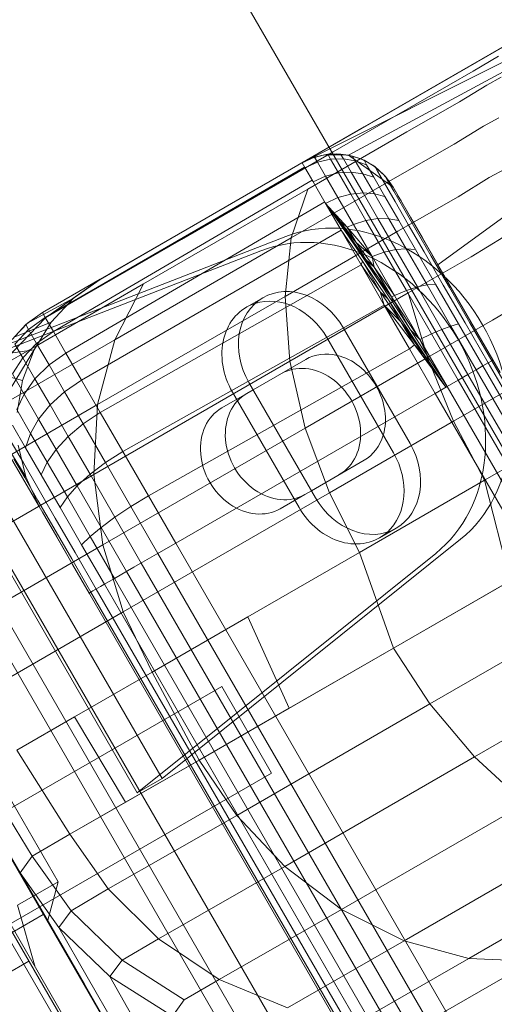
# Model space of a CAD drawing. Extents: x -186 to 560, y -154 to 244.
# Drawn here: x 192 to 194, y 29 to 33 of the extents above; entities that cross this region are included whole.
import ezdxf

# ---------------------------------------------------------------- set-up
doc = ezdxf.new("R2010")
doc.units = 0
doc.header["$MEASUREMENT"] = 0
doc.header["$PDMODE"] = 64
doc.styles.get("Standard").update_dxf_attribs({"font": 'Helvetica LT 57 Condensed_0.ttf'})
doc.dimstyles.new('FEET-METERS', dxfattribs={"dimtxt": 12, "dimasz": 7, "dimexe": 3, "dimexo": 3, "dimgap": 3, "dimtad": 0, "dimdec": 1, "dimzin": 3, "dimdsep": 46, "dimlunit": 4, "dimtxsty": 'Standard', "dimcen": 0.09, "dimadec": 0, "dimazin": 0, "dimtfac": 2, "dimtdec": 1, "dimtofl": 0, "dimtmove": 0, "dimatfit": 3, "dimfxl": 1, "dimfrac": 2, "dimtolj": 1, "dimtzin": 3, "dimarcsym": 0})

# ---------------------------------------------------------------- blocks, each defined once
blk = doc.blocks.new('*D61')
at = {"color": 0, "lineweight": -2, "transparency": 16777216}
for p, q in [((-113.1212, 13.2846), (-113.1212, 228.9766)), ((350.9033, 2.6579), (350.9033, 228.9766)), ((-106.1212, 225.9766), (7.7004, 225.9766)), ((343.9033, 225.9766), (109.7172, 225.9766))]:
    blk.add_line(p, q, dxfattribs=at)
at = {"color": 0, "lineweight": 0, "transparency": 16777216}
for points in [[(-106.1212, 227.1433), (-106.1212, 224.81), (-113.1212, 225.9766)], [(343.9033, 227.1433), (343.9033, 224.81), (350.9033, 225.9766)]]:
    blk.add_solid(points, dxfattribs=at)
at = {"layer": 'DEFPOINTS', "color": 0, "lineweight": 0, "transparency": 16777216}
for p in [(-113.1212, 225.9766), (-113.1212, 10.2846), (350.9033, -0.3421)]:
    blk.add_point(p, dxfattribs=at)
at = {"color": 0, "lineweight": 0, "transparency": 16777216, "insert": (58.7088, 225.9766), "char_height": 12, "attachment_point": 5}
blk.add_mtext('\\A1;38\'-8" [11.8M]', dxfattribs=at)
blk = doc.blocks.new('*D62')
at = {"color": 0, "lineweight": -2, "transparency": 16777216}
for p, q in [((14.0851, 194.153), (-170.9487, 194.153)), ((-167.9487, 187.153), (-167.9487, 115.4713)), ((-167.9487, -146.7036), (-167.9487, 21.6058)), ((203.3796, -153.7036), (-170.9487, -153.7036))]:
    blk.add_line(p, q, dxfattribs=at)
at = {"color": 0, "lineweight": 0, "transparency": 16777216}
for points in [[(-169.1154, 187.153), (-166.7821, 187.153), (-167.9487, 194.153)], [(-169.1154, -146.7036), (-166.7821, -146.7036), (-167.9487, -153.7036)]]:
    blk.add_solid(points, dxfattribs=at)
at = {"layer": 'DEFPOINTS', "color": 0, "lineweight": 0, "transparency": 16777216}
for p in [(17.0851, 194.153), (-167.9487, -153.7036), (206.3796, -153.7036)]:
    blk.add_point(p, dxfattribs=at)
at = {"color": 0, "lineweight": 0, "transparency": 16777216, "insert": (-167.9487, 68.5385), "char_height": 12, "attachment_point": 5, "rotation": 90}
blk.add_mtext('\\A1;29\'-0" [8.8M]', dxfattribs=at)
blk = doc.blocks.new('new block')
at = {"color": 0, "linetype": 'Continuous', "lineweight": 0}
for p, q in [((206.8795, 8.4996), (191.1295, 35.7794)), ((189.2913, 35.0953), (205.368, 7.2497)), ((188.7209, 34.897), (204.9109, 6.8551)), ((189.549, 34.8669), (205.299, 7.5871)), ((190.1434, 33.4874), (204.3934, 8.8057)), ((194.7341, 33.3749), (192.2123, 31.9189)), ((192.2123, 31.9189), (194.7341, 33.3749)), ((192.9705, 32.3566), (194.7341, 33.3749)), ((192.9765, 32.36), (194.632, 33.1889)), ((192.9815, 32.3626), (194.632, 33.1889)), ((193.1452, 32.3851), (194.632, 33.1889)), ((193.8189, 32.8467), (192.2123, 31.9189)), ((193.8189, 32.8467), (193.2037, 32.4912)), ((193.7744, 32.8208), (193.2037, 32.4912)), ((193.4802, 31.9738), (194.6265, 32.8088)), ((193.6859, 32.7696), (193.7744, 32.8208)), ((193.6859, 32.7696), (193.7744, 32.8208)), ((193.5186, 32.673), (193.6859, 32.7696)), ((193.5186, 32.673), (193.6859, 32.7696)), ((193.6122, 32.7003), (193.7075, 32.7574)), ((193.4297, 32.5953), (193.6122, 32.7003)), ((193.2037, 32.4912), (193.5186, 32.673)), ((193.5186, 32.673), (193.2037, 32.4912)), ((193.6642, 32.6487), (193.7181, 32.6776)), ((193.5619, 32.5861), (193.6642, 32.6487)), ((193.0869, 32.3973), (193.4297, 32.5953)), ((193.3639, 32.4724), (193.5619, 32.5861)), ((193.6513, 32.4947), (193.7095, 32.5255)), ((192.6811, 32.1895), (193.2037, 32.4912)), ((192.6811, 32.1895), (193.2037, 32.4912)), ((192.9924, 32.2578), (193.3639, 32.4724)), ((193.5418, 32.427), (193.6513, 32.4947)), ((192.5177, 32.0687), (193.0869, 32.3973)), ((193.329, 32.305), (193.5418, 32.427)), ((193.0175, 32.3776), (192.9705, 32.3566)), ((193.0175, 32.3776), (192.9705, 32.3566)), ((192.9705, 32.3566), (192.9912, 32.3673)), ((192.9912, 32.3673), (192.9705, 32.3566)), ((192.9815, 32.3626), (192.971, 32.3569)), ((192.9765, 32.36), (192.971, 32.3569)), ((192.9738, 32.3585), (192.971, 32.3569)), ((192.9715, 32.3572), (192.972, 32.3575)), ((192.9715, 32.3572), (192.972, 32.3575)), ((192.972, 32.3575), (192.9726, 32.3578)), ((192.972, 32.3575), (192.9726, 32.3578)), ((192.9738, 32.3585), (192.9726, 32.3578)), ((192.9726, 32.3578), (192.9738, 32.3585)), ((192.9765, 32.36), (192.9738, 32.3585)), ((192.9738, 32.3585), (192.9765, 32.36)), ((192.9815, 32.3626), (192.9765, 32.36)), ((192.9765, 32.36), (192.9815, 32.3626)), ((193.0281, 32.3593), (192.9811, 32.3382)), ((192.9912, 32.3673), (192.9815, 32.3626)), ((192.9815, 32.3626), (192.9912, 32.3673)), ((193.0118, 32.3757), (192.9912, 32.3673)), ((192.9912, 32.3673), (193.0118, 32.3757)), ((193.0545, 32.3867), (193.0118, 32.3757)), ((193.0118, 32.3757), (193.0545, 32.3867)), ((193.0118, 32.3757), (193.0175, 32.3776)), ((193.0668, 32.3884), (193.0175, 32.3776)), ((193.0668, 32.3884), (193.0175, 32.3776)), ((193.0545, 32.3867), (193.0175, 32.3776)), ((193.0281, 32.3593), (193.0175, 32.3776)), ((193.0772, 32.3704), (193.0281, 32.3593)), ((193.0281, 32.3593), (193.0584, 32.3068)), ((193.0993, 32.39), (193.0545, 32.3867)), ((193.0545, 32.3867), (193.0668, 32.3884)), ((193.0545, 32.3867), (193.1452, 32.3851)), ((193.0993, 32.39), (193.0668, 32.3884)), ((193.1152, 32.3893), (193.0668, 32.3884)), ((193.1152, 32.3893), (193.0668, 32.3884)), ((193.0772, 32.3704), (193.0668, 32.3884)), ((193.1253, 32.3717), (193.0772, 32.3704)), ((193.0772, 32.3704), (193.107, 32.3187)), ((193.0993, 32.39), (193.1152, 32.3893)), ((193.1452, 32.3851), (193.0993, 32.39)), ((193.1452, 32.3851), (193.1152, 32.3893)), ((193.1602, 32.3816), (193.1152, 32.3893)), ((193.1253, 32.3717), (193.1152, 32.3893)), ((193.1602, 32.3816), (193.1152, 32.3893)), ((193.1253, 32.3717), (193.1545, 32.3212)), ((193.17, 32.3645), (193.1253, 32.3717)), ((193.1452, 32.3851), (193.1602, 32.3816)), ((193.191, 32.3711), (193.1452, 32.3851)), ((193.1452, 32.3851), (193.312, 32.2651)), ((193.191, 32.3711), (193.1602, 32.3816)), ((193.2031, 32.3658), (193.1602, 32.3816)), ((193.17, 32.3645), (193.1602, 32.3816)), ((193.2031, 32.3658), (193.1602, 32.3816)), ((193.17, 32.3645), (193.1983, 32.3156)), ((193.2125, 32.3494), (193.17, 32.3645)), ((193.191, 32.3711), (193.2031, 32.3658)), ((193.2354, 32.3473), (193.191, 32.3711)), ((193.2354, 32.3473), (193.2031, 32.3658)), ((193.2445, 32.3408), (193.2031, 32.3658)), ((193.2125, 32.3494), (193.2031, 32.3658)), ((193.2445, 32.3408), (193.2031, 32.3658)), ((192.9705, 32.3566), (191.9959, 31.7939)), ((191.9959, 31.7939), (192.9705, 32.3566)), ((192.0065, 31.7755), (192.9799, 32.3403)), ((192.9705, 32.3566), (192.2122, 31.9189)), ((192.9705, 32.3566), (192.2122, 31.9189)), ((192.9705, 32.3566), (192.2124, 31.9189)), ((192.2124, 31.9189), (192.9705, 32.3566)), ((192.9705, 32.3566), (192.2124, 31.9189)), ((192.9705, 32.3566), (192.9705, 32.3566)), ((192.9808, 32.3387), (192.9705, 32.3566)), ((192.9705, 32.3566), (192.9705, 32.3566)), ((192.9715, 32.3572), (192.971, 32.3569)), ((192.971, 32.3569), (192.9715, 32.3572)), ((192.9808, 32.3387), (192.9932, 32.3172)), ((193.1545, 32.3212), (193.107, 32.3187)), ((193.1545, 32.3212), (193.1993, 32.2436)), ((193.1983, 32.3156), (193.1545, 32.3212)), ((193.2125, 32.3494), (193.2397, 32.3022)), ((193.2354, 32.3473), (193.2445, 32.3408)), ((193.2766, 32.3124), (193.2354, 32.3473)), ((193.2766, 32.3124), (193.2445, 32.3408)), ((193.2818, 32.3068), (193.2445, 32.3408)), ((193.2535, 32.3252), (193.2445, 32.3408)), ((193.2818, 32.3068), (193.2445, 32.3408)), ((193.2535, 32.3252), (193.2795, 32.2803)), ((193.6725, 32.3007), (193.7342, 32.3338)), ((192.037, 31.7227), (193.0085, 32.2907)), ((192.9299, 32.0744), (193.329, 32.305)), ((192.9932, 32.3172), (193.0104, 32.2874)), ((193.0104, 32.2874), (193.0372, 32.2411)), ((193.0584, 32.3068), (193.0116, 32.2854)), ((193.107, 32.3187), (193.0584, 32.3068)), ((193.1051, 32.226), (193.0584, 32.3068)), ((193.107, 32.3187), (193.153, 32.2391)), ((193.1983, 32.3156), (193.2418, 32.2403)), ((193.2397, 32.3022), (193.1983, 32.3156)), ((193.2397, 32.3022), (193.2815, 32.2298)), ((193.2766, 32.3124), (193.2818, 32.3068)), ((193.2952, 32.2904), (193.2766, 32.3124)), ((193.2952, 32.2904), (193.2818, 32.3068)), ((193.312, 32.2651), (193.2818, 32.3068)), ((193.2903, 32.2921), (193.2818, 32.3068)), ((193.312, 32.2651), (193.2818, 32.3068)), ((193.2903, 32.2921), (193.3147, 32.2497)), ((193.312, 32.2651), (193.2952, 32.2904)), ((193.5561, 32.2291), (193.6725, 32.3007)), ((192.3757, 31.9017), (192.9924, 32.2578)), ((192.9299, 32.0744), (192.9924, 32.2578)), ((193.2795, 32.2803), (193.3193, 32.2113)), ((193.312, 32.2651), (193.4802, 31.9738)), ((193.312, 32.2651), (193.312, 32.2651)), ((193.312, 32.2651), (193.7142, 31.5685)), ((193.312, 32.2651), (193.312, 32.2651)), ((193.312, 32.2651), (193.3197, 32.2517)), ((193.312, 32.2651), (193.4802, 31.9738)), ((193.3147, 32.2497), (193.3523, 32.1847)), ((192.0839, 31.6414), (193.0553, 32.2097)), ((193.0571, 32.2066), (193.0372, 32.2411)), ((193.0585, 32.2042), (193.1051, 32.226)), ((193.1051, 32.226), (193.153, 32.2391)), ((193.1632, 32.1253), (193.1051, 32.226)), ((193.1993, 32.2436), (193.153, 32.2391)), ((193.153, 32.2391), (193.2102, 32.14)), ((193.1993, 32.2436), (193.2552, 32.1468)), ((193.2418, 32.2403), (193.1993, 32.2436)), ((193.2418, 32.2403), (193.2959, 32.1465)), ((193.2815, 32.2298), (193.2418, 32.2403)), ((193.2815, 32.2298), (193.3336, 32.1396)), ((193.3193, 32.2113), (193.3689, 32.1254)), ((193.3291, 32.2355), (193.342, 32.2132)), ((193.3303, 32.0995), (193.5561, 32.2291)), ((192.3401, 31.9926), (192.6811, 32.1895)), ((192.3401, 31.9926), (192.6811, 32.1895)), ((193.0571, 32.2066), (193.1169, 32.1029)), ((193.0585, 32.2042), (193.0996, 32.1459)), ((193.0585, 32.2042), (193.1283, 32.1092)), ((193.0585, 32.2042), (193.1128, 32.1359)), ((193.0585, 32.2042), (193.1398, 32.115)), ((193.3523, 32.1847), (193.3991, 32.1036)), ((193.377, 32.1526), (193.362, 32.1785)), ((193.0996, 32.1459), (193.1444, 32.0813)), ((193.1283, 32.1092), (193.0996, 32.1459)), ((193.1128, 32.1359), (193.1283, 32.1092)), ((193.1729, 32.0576), (193.1128, 32.1359)), ((193.1398, 32.115), (193.1128, 32.1359)), ((193.1632, 32.1253), (193.2102, 32.14)), ((193.2552, 32.1468), (193.2102, 32.14)), ((193.2102, 32.14), (193.279, 32.0208)), ((193.2552, 32.1468), (193.3223, 32.0305)), ((193.2959, 32.1465), (193.2552, 32.1468)), ((193.2959, 32.1465), (193.361, 32.0337)), ((193.3336, 32.1396), (193.2959, 32.1465)), ((193.3336, 32.1396), (193.3963, 32.0311)), ((193.377, 32.1526), (193.4218, 32.0749)), ((192.1423, 31.5402), (193.1169, 32.1029)), ((192.9065, 31.8546), (193.3303, 32.0995)), ((193.1169, 32.1029), (193.1919, 31.9731)), ((193.1919, 31.9731), (193.1169, 32.1029)), ((193.1972, 31.9869), (193.1169, 32.1029)), ((193.1283, 32.1092), (193.1444, 32.0813)), ((193.1283, 32.1092), (193.2099, 31.9935)), ((193.1729, 32.0576), (193.1283, 32.1092)), ((193.1632, 32.1253), (193.1398, 32.115)), ((193.1398, 32.115), (193.1729, 32.0576)), ((193.1398, 32.115), (193.233, 32.0043)), ((193.1632, 32.1253), (193.233, 32.0043)), ((193.3689, 32.1254), (193.4286, 32.0221)), ((193.3991, 32.1036), (193.4554, 32.0061)), ((191.5699, 31.5592), (192.9092, 32.0799)), ((192.1463, 31.8542), (192.5177, 32.0687)), ((192.2674, 31.6918), (192.9299, 32.0744)), ((192.9065, 31.8546), (192.9299, 32.0744)), ((193.1444, 32.0813), (193.1946, 32.0073)), ((193.2099, 31.9935), (193.1444, 32.0813)), ((193.4218, 32.0749), (193.4764, 31.9803)), ((193.6051, 32.0036), (193.7275, 32.0781)), ((192.8161, 32.0261), (191.4767, 31.5054)), ((193.1729, 32.0576), (193.2099, 31.9935)), ((193.1729, 32.0576), (193.2413, 31.9647)), ((193.233, 32.0043), (193.1729, 32.0576)), ((193.3223, 32.0305), (193.279, 32.0208)), ((193.361, 32.0337), (193.3223, 32.0305)), ((193.3223, 32.0305), (193.4033, 31.8902)), ((193.361, 32.0337), (193.4395, 31.8977)), ((193.3963, 32.0311), (193.361, 32.0337)), ((193.3963, 32.0311), (193.4718, 31.9003)), ((192.2121, 31.9187), (192.3401, 31.9926)), ((192.2121, 31.9187), (192.3401, 31.9926)), ((193.2505, 31.9232), (193.1946, 32.0073)), ((193.2099, 31.9935), (193.1946, 32.0073)), ((193.2505, 31.9232), (193.2099, 31.9935)), ((193.3059, 31.8528), (193.2099, 31.9935)), ((193.2413, 31.9647), (193.2099, 31.9935)), ((193.233, 32.0043), (193.279, 32.0208)), ((193.233, 32.0043), (193.3173, 31.8583)), ((193.233, 32.0043), (193.2413, 31.9647)), ((193.279, 32.0208), (193.362, 31.8771)), ((193.3687, 31.8678), (193.6051, 32.0036)), ((193.4286, 32.0221), (193.5005, 31.8974)), ((193.4554, 32.0061), (193.5233, 31.8885)), ((192.2125, 31.4186), (193.1919, 31.9731)), ((193.1919, 31.9731), (193.1972, 31.9869)), ((193.1919, 31.9731), (193.2791, 31.822)), ((193.2791, 31.822), (193.1919, 31.9731)), ((193.1919, 31.9731), (193.2635, 31.872)), ((193.2635, 31.872), (193.1972, 31.9869)), ((193.1972, 31.9869), (193.2919, 31.8456)), ((193.2413, 31.9647), (193.3059, 31.8528)), ((193.2413, 31.9647), (193.3173, 31.8583)), ((193.4764, 31.9803), (193.4802, 31.9738)), ((193.4802, 31.9738), (193.7142, 31.5685)), ((192.2124, 31.9189), (191.9959, 31.7939)), ((191.9959, 31.7939), (192.2124, 31.9189)), ((192.0069, 31.7738), (192.2121, 31.9187)), ((192.0069, 31.7738), (192.2121, 31.9187)), ((192.2123, 31.9189), (192.0071, 31.7739)), ((192.0071, 31.7739), (192.2122, 31.9189)), ((192.2122, 31.9189), (192.0071, 31.7739)), ((192.0071, 31.7739), (192.2123, 31.9189)), ((192.0071, 31.7739), (192.2122, 31.9189)), ((192.0072, 31.7739), (192.2124, 31.9189)), ((192.2124, 31.9189), (192.0072, 31.7739)), ((192.2124, 31.9189), (192.1128, 31.8475)), ((192.2124, 31.9189), (192.1128, 31.8475)), ((192.2121, 31.9187), (192.2123, 31.9189)), ((192.2123, 31.9189), (192.2121, 31.9187)), ((192.2123, 31.9189), (192.2122, 31.9189)), ((192.2122, 31.9189), (192.2123, 31.9189)), ((192.2124, 31.9189), (192.2122, 31.9189)), ((192.2122, 31.9189), (192.2124, 31.9189)), ((193.3059, 31.8528), (193.2505, 31.9232)), ((193.2505, 31.9232), (193.3117, 31.8301)), ((191.9732, 31.6693), (192.3757, 31.9017)), ((192.2674, 31.6918), (192.3757, 31.9017)), ((193.3173, 31.8583), (193.362, 31.8771)), ((193.4033, 31.8902), (193.362, 31.8771)), ((193.362, 31.8771), (193.4561, 31.714)), ((193.4395, 31.8977), (193.4033, 31.8902)), ((193.4033, 31.8902), (193.4952, 31.731)), ((193.4718, 31.9003), (193.4395, 31.8977)), ((193.4395, 31.8977), (193.5286, 31.7434)), ((193.4718, 31.9003), (193.5575, 31.7518)), ((193.5005, 31.8974), (193.5822, 31.756)), ((193.5233, 31.8885), (193.6003, 31.7551)), ((191.9399, 31.7544), (192.1128, 31.8475)), ((192.0069, 31.7738), (192.1463, 31.8542)), ((192.1128, 31.8475), (192.029, 31.7581)), ((192.029, 31.7581), (192.1128, 31.8475)), ((192.203, 31.4484), (192.9065, 31.8546)), ((192.7613, 31.8141), (192.8234, 31.8499)), ((192.9249, 31.6113), (192.9065, 31.8546)), ((192.9249, 31.6113), (193.3687, 31.8678)), ((193.2635, 31.872), (193.2919, 31.8456)), ((193.3417, 31.7594), (193.2635, 31.872)), ((193.2791, 31.822), (193.2635, 31.872)), ((193.3417, 31.7594), (193.2919, 31.8456)), ((193.3979, 31.6847), (193.2919, 31.8456)), ((193.3059, 31.8528), (193.3173, 31.8583)), ((193.3059, 31.8528), (193.3117, 31.8301)), ((193.3059, 31.8528), (193.377, 31.7297)), ((193.3059, 31.8528), (193.4129, 31.6927)), ((193.3173, 31.8583), (193.4129, 31.6927)), ((193.4407, 31.6249), (193.3687, 31.8678)), ((193.6846, 31.7652), (193.8119, 31.8414)), ((192.2973, 31.2718), (193.2791, 31.822)), ((193.3739, 31.6579), (193.2791, 31.822)), ((193.2791, 31.822), (193.3417, 31.7594)), ((193.2791, 31.822), (193.3919, 31.6724)), ((193.3739, 31.6579), (193.2791, 31.822)), ((193.3117, 31.8301), (193.377, 31.7297)), ((192.0069, 31.7738), (191.8221, 31.5821)), ((191.8221, 31.5821), (192.0069, 31.7738)), ((192.0071, 31.7739), (191.8222, 31.5822)), ((192.0071, 31.7739), (191.8222, 31.5822)), ((192.0071, 31.7739), (191.8223, 31.5823)), ((192.0072, 31.7739), (191.8223, 31.5822)), ((191.8223, 31.5823), (192.0071, 31.7739)), ((192.0071, 31.7739), (191.8223, 31.5823)), ((192.0072, 31.7739), (191.8223, 31.5822)), ((191.9959, 31.7939), (191.9333, 31.7486)), ((191.9959, 31.7939), (191.9399, 31.7544)), ((192.0065, 31.7755), (191.9438, 31.7304)), ((191.9959, 31.7939), (192.0065, 31.7755)), ((191.9959, 31.7939), (192.0065, 31.7755)), ((192.0065, 31.7755), (192.037, 31.7227)), ((192.0065, 31.7755), (192.037, 31.7227)), ((192.0069, 31.7738), (192.0071, 31.7739)), ((192.0071, 31.7739), (192.0071, 31.7739)), ((192.0071, 31.7739), (192.0072, 31.7739)), ((191.8823, 31.6927), (191.9333, 31.7486)), ((191.8895, 31.7021), (192.029, 31.7581)), ((191.8895, 31.7021), (191.9399, 31.7544)), ((191.9438, 31.7304), (191.8926, 31.6749)), ((191.9333, 31.7486), (191.9438, 31.7304)), ((191.9438, 31.7304), (191.9741, 31.6779)), ((192.029, 31.7581), (191.9643, 31.6541)), ((191.9643, 31.6541), (192.029, 31.7581)), ((193.3758, 31.3028), (193.1258, 31.7358)), ((193.3417, 31.7594), (193.3979, 31.6847)), ((193.3417, 31.7594), (193.4247, 31.6384)), ((193.3919, 31.6724), (193.3417, 31.7594)), ((193.4129, 31.6927), (193.377, 31.7297)), ((193.4452, 31.6242), (193.377, 31.7297)), ((193.4407, 31.6249), (193.6846, 31.7652)), ((193.4952, 31.731), (193.4561, 31.714)), ((193.5286, 31.7434), (193.4952, 31.731)), ((193.4952, 31.731), (193.5932, 31.5614)), ((193.5575, 31.7518), (193.5286, 31.7434)), ((193.5286, 31.7434), (193.6236, 31.579)), ((193.5575, 31.7518), (193.6489, 31.5936)), ((193.5822, 31.756), (193.6692, 31.6053)), ((193.6003, 31.7551), (193.6824, 31.6129)), ((191.8349, 31.4422), (192.2674, 31.6918)), ((192.037, 31.7227), (191.9741, 31.6779)), ((192.037, 31.7227), (192.0839, 31.6414)), ((192.037, 31.7227), (192.0839, 31.6414)), ((192.203, 31.4484), (192.2674, 31.6918)), ((193.0637, 31.6999), (193.3137, 31.2669)), ((193.4129, 31.6927), (193.4561, 31.714)), ((193.4129, 31.6927), (193.5149, 31.5162)), ((193.4129, 31.6927), (193.4452, 31.6242)), ((193.4561, 31.714), (193.5565, 31.5402)), ((191.8221, 31.5821), (191.9732, 31.6693)), ((191.8349, 31.4422), (191.9732, 31.6693)), ((191.9222, 31.6237), (191.8926, 31.6749)), ((191.9741, 31.6779), (191.9222, 31.6237)), ((191.9741, 31.6779), (192.0206, 31.5974)), ((193.3739, 31.6579), (192.3934, 31.1053)), ((193.3739, 31.6579), (193.3919, 31.6724)), ((193.3739, 31.6579), (193.4705, 31.4906)), ((193.4705, 31.4906), (193.3739, 31.6579)), ((193.5099, 31.5133), (193.3919, 31.6724)), ((193.3919, 31.6724), (193.4247, 31.6384)), ((193.4247, 31.6384), (193.3979, 31.6847)), ((193.5099, 31.5133), (193.3979, 31.6847)), ((191.8487, 31.6384), (191.9643, 31.6541)), ((191.8833, 31.5639), (191.9222, 31.6237)), ((191.9643, 31.6541), (191.9212, 31.5394)), ((191.9212, 31.5394), (191.9643, 31.6541)), ((191.9676, 31.545), (191.9222, 31.6237)), ((192.0839, 31.6414), (192.0206, 31.5974)), ((192.0839, 31.6414), (192.1423, 31.5402)), ((192.0839, 31.6414), (192.1423, 31.5402)), ((192.9843, 31.618), (192.7867, 31.5039)), ((192.9826, 31.3603), (193.4407, 31.6249)), ((193.5099, 31.5133), (193.4247, 31.6384)), ((193.5393, 31.3862), (193.4407, 31.6249)), ((193.4452, 31.6242), (193.5149, 31.5162)), ((192.0206, 31.5974), (191.9676, 31.545)), ((192.0206, 31.5974), (192.0786, 31.4969)), ((192.1881, 31.186), (192.9249, 31.6113)), ((192.9826, 31.3603), (192.9249, 31.6113)), ((193.6489, 31.5936), (193.6236, 31.579)), ((193.6489, 31.5936), (193.6236, 31.579)), ((193.6692, 31.6053), (193.6489, 31.5936)), ((193.6692, 31.6053), (193.6489, 31.5936)), ((193.6489, 31.5936), (204.5239, 12.7575)), ((193.6824, 31.6129), (193.6692, 31.6053)), ((193.6824, 31.6129), (193.6692, 31.6053)), ((193.6692, 31.6053), (204.5442, 12.7692)), ((193.6824, 31.6129), (193.687, 31.6156)), ((193.6824, 31.6129), (193.687, 31.6156)), ((193.6824, 31.6129), (204.5574, 12.7769)), ((191.5699, 31.5592), (192.4449, 30.0436)), ((191.8211, 31.5662), (191.9212, 31.5394)), ((191.927, 31.4881), (191.8833, 31.5639)), ((191.927, 31.4881), (191.9676, 31.545)), ((192.0242, 31.4469), (191.9676, 31.545)), ((193.5932, 31.5614), (193.5565, 31.5402)), ((193.5932, 31.5614), (193.5565, 31.5402)), ((193.6236, 31.579), (193.5932, 31.5614)), ((193.6236, 31.579), (193.5932, 31.5614)), ((193.5932, 31.5614), (204.4682, 12.7253)), ((193.6236, 31.579), (204.4986, 12.7429)), ((191.9212, 31.5394), (191.9012, 31.4185)), ((191.9012, 31.4185), (191.9212, 31.5394)), ((192.1423, 31.5402), (192.0786, 31.4969)), ((192.1423, 31.5402), (192.2125, 31.4186)), ((192.1423, 31.5402), (192.2125, 31.4186)), ((192.7711, 31.531), (193.0211, 31.098)), ((193.4705, 31.4906), (193.5149, 31.5162)), ((193.5565, 31.5402), (193.5149, 31.5162)), ((193.5149, 31.5162), (193.5565, 31.5402)), ((204.3898, 12.6801), (193.5149, 31.5162)), ((193.7873, 31.5292), (193.5393, 31.3862)), ((193.5565, 31.5402), (204.4315, 12.7042)), ((190.7187, 31.5008), (202.9687, 10.2832)), ((192.3517, 29.9899), (191.4767, 31.5054)), ((191.8995, 31.4305), (191.927, 31.4881)), ((191.9816, 31.3936), (191.927, 31.4881)), ((192.0786, 31.4969), (192.0242, 31.4469)), ((192.0786, 31.4969), (192.1482, 31.3763)), ((192.4959, 30.9279), (193.4705, 31.4906)), ((193.4705, 31.4906), (192.4959, 30.9279)), ((192.6694, 31.4362), (192.7626, 31.49)), ((192.959, 31.0621), (192.709, 31.4952)), ((192.7867, 31.5039), (192.7626, 31.49)), ((199.5817, 20.9057), (193.4705, 31.4906)), ((199.5817, 20.9057), (193.4705, 31.4906)), ((191.7439, 31.1834), (192.203, 31.4484)), ((191.9816, 31.3936), (192.0242, 31.4469)), ((192.0923, 31.329), (192.0242, 31.4469)), ((192.1881, 31.186), (192.203, 31.4484)), ((193.6553, 31.1642), (194.1532, 31.4522)), ((191.9515, 31.3404), (191.8995, 31.4305)), ((192.2125, 31.4186), (192.1482, 31.3763)), ((192.2125, 31.4186), (192.2973, 31.2718)), ((192.2125, 31.4186), (192.2973, 31.2718)), ((191.9322, 31.2862), (191.8832, 31.371)), ((191.9515, 31.3404), (191.9816, 31.3936)), ((192.0472, 31.28), (191.9816, 31.3936)), ((192.1482, 31.3763), (192.0923, 31.329)), ((192.1482, 31.3763), (192.2323, 31.2307)), ((192.2221, 30.9212), (192.9826, 31.3603)), ((193.0728, 31.1169), (192.9826, 31.3603)), ((193.5393, 31.3862), (193.0728, 31.1169)), ((193.6553, 31.1642), (193.5393, 31.3862)), ((191.8299, 31.3439), (191.933, 31.1767)), ((191.9322, 31.2862), (191.9515, 31.3404)), ((192.014, 31.2321), (191.9515, 31.3404)), ((192.0472, 31.28), (192.0923, 31.329)), ((192.1744, 31.1868), (192.0923, 31.329)), ((191.9242, 31.2297), (191.879, 31.3081)), ((191.9052, 31.2961), (191.933, 31.1767)), ((191.933, 31.1767), (191.9052, 31.2961)), ((191.991, 31.1843), (191.9322, 31.2862)), ((193.9044, 31.3081), (193.6553, 31.1642)), ((191.8586, 31.2816), (191.9836, 31.0651)), ((191.9836, 31.0651), (191.8586, 31.2816)), ((192.014, 31.2321), (192.0472, 31.28)), ((192.1264, 31.1429), (192.0472, 31.28)), ((192.2973, 31.2718), (192.2323, 31.2307)), ((192.3934, 31.1053), (192.2973, 31.2718)), ((192.2973, 31.2718), (192.3934, 31.1053)), ((191.9298, 31.1741), (191.8888, 31.2452)), ((191.9785, 31.1356), (191.9242, 31.2297)), ((191.991, 31.1843), (192.014, 31.2321)), ((192.0894, 31.1015), (192.014, 31.2321)), ((192.2323, 31.2307), (192.1744, 31.1868)), ((192.2323, 31.2307), (192.3277, 31.0655)), ((193.0054, 31.1251), (193.203, 31.2391)), ((191.7073, 30.9084), (192.1881, 31.186)), ((191.9791, 31.0888), (191.9298, 31.1741)), ((191.933, 31.1767), (191.9836, 31.0651)), ((191.9836, 31.0651), (191.933, 31.1767)), ((192.0619, 31.0614), (191.991, 31.1843)), ((192.1264, 31.1429), (192.1744, 31.1868)), ((192.2676, 31.0254), (192.1744, 31.1868)), ((192.2221, 30.9212), (192.1881, 31.186)), ((192.0894, 31.1015), (192.1264, 31.1429)), ((192.2161, 30.9874), (192.1264, 31.1429)), ((193.6553, 31.1642), (193.1861, 30.8934)), ((193.1861, 30.8934), (193.6553, 31.1642)), ((193.6553, 31.1642), (193.751, 30.7865)), ((192.0441, 31.022), (191.9785, 31.1356)), ((192.0619, 31.0614), (192.0894, 31.1015)), ((192.175, 30.9533), (192.0894, 31.1015)), ((193.0728, 31.1169), (192.2986, 30.6699)), ((192.3934, 31.1053), (192.3277, 31.0655)), ((192.3934, 31.1053), (192.4959, 30.9279)), ((192.3934, 31.1053), (192.4959, 30.9279)), ((192.8882, 31.0574), (192.9813, 31.1111)), ((192.9813, 31.1111), (193.0054, 31.1251)), ((193.1861, 30.8934), (193.0728, 31.1169)), ((192.0386, 30.9858), (191.9791, 31.0888)), ((191.9836, 31.0651), (203.2336, 11.5795)), ((203.2336, 11.5795), (191.9836, 31.0651)), ((192.3277, 31.0655), (192.2676, 31.0254)), ((192.3277, 31.0655), (192.4293, 30.8895)), ((192.0181, 31.0053), (191.9956, 31.0443)), ((192.1425, 30.922), (192.0619, 31.0614)), ((194.2257, 31.0605), (193.3133, 30.5338)), ((192.0181, 31.0053), (192.0493, 30.9513)), ((192.1185, 30.8931), (192.0441, 31.022)), ((192.2161, 30.9874), (192.2676, 31.0254)), ((192.3669, 30.8534), (192.2676, 31.0254)), ((192.1061, 30.8689), (192.0386, 30.9858)), ((192.1425, 30.922), (192.175, 30.9533)), ((192.175, 30.9533), (192.2161, 30.9874)), ((192.2662, 30.7953), (192.175, 30.9533)), ((192.3118, 30.8216), (192.2161, 30.9874)), ((193.2613, 30.948), (193.3234, 30.9839)), ((191.7258, 30.6347), (192.2221, 30.9212)), ((192.0832, 30.8927), (192.0493, 30.9513)), ((192.2283, 30.7734), (192.1425, 30.922)), ((192.2986, 30.6699), (192.2221, 30.9212)), ((192.4959, 30.9279), (192.433, 30.8916)), ((193.5655, 30.9432), (192.4449, 30.0436)), ((192.4959, 30.9279), (203.3708, 12.0918)), ((203.3708, 12.0918), (192.4959, 30.9279)), ((192.0832, 30.8927), (192.1089, 30.8481)), ((192.1978, 30.7558), (192.1185, 30.8931)), ((192.3517, 29.9899), (193.4724, 30.8894)), ((192.433, 30.8916), (192.4068, 30.8765)), ((192.4293, 30.8895), (203.3043, 12.0534)), ((192.7671, 30.6514), (193.1861, 30.8934)), ((193.1861, 30.8934), (193.3133, 30.5338)), ((192.178, 30.7443), (192.1061, 30.8689)), ((192.1711, 30.7404), (192.1089, 30.8481)), ((192.3718, 30.8562), (192.3391, 30.8374)), ((192.3669, 30.8534), (203.2419, 12.0173)), ((192.4068, 30.8765), (192.3718, 30.8562)), ((192.4068, 30.8765), (192.3718, 30.8562)), ((194.3579, 30.8479), (193.4505, 30.3241)), ((192.2662, 30.7953), (192.3153, 30.8236)), ((192.3118, 30.8216), (203.1868, 11.9856)), ((192.3391, 30.8374), (192.3153, 30.8236)), ((192.3153, 30.8236), (192.3391, 30.8374)), ((192.2264, 30.7723), (192.2132, 30.7647)), ((192.2264, 30.7723), (192.2132, 30.7647)), ((192.2662, 30.7953), (192.2264, 30.7723)), ((192.2283, 30.7734), (203.1032, 11.9373)), ((192.2662, 30.7953), (203.1412, 11.9592)), ((193.3133, 30.5338), (193.751, 30.7865)), ((192.1776, 30.7441), (192.1711, 30.7404)), ((192.1776, 30.7441), (192.1851, 30.7485)), ((203.053, 11.9083), (192.178, 30.7443)), ((192.1963, 30.7549), (192.1851, 30.7485)), ((192.1963, 30.7549), (192.1851, 30.7485)), ((192.2132, 30.7647), (192.1963, 30.7549)), ((192.1978, 30.7558), (203.0728, 11.9197)), ((192.2986, 30.6699), (191.7934, 30.3782)), ((192.4077, 30.4439), (192.2986, 30.6699)), ((192.4077, 30.4439), (192.7671, 30.6514)), ((192.7671, 30.6514), (192.9218, 30.3078)), ((194.5086, 30.6394), (193.6173, 30.1249)), ((193.3133, 30.5338), (192.5844, 30.1131)), ((192.9218, 30.3078), (193.3133, 30.5338)), ((193.3133, 30.5338), (193.4505, 30.3241)), ((192.1163, 30.2757), (192.4077, 30.4439)), ((192.4077, 30.4439), (192.5844, 30.1131)), ((191.5861, 29.7643), (192.6686, 30.3893)), ((192.6686, 30.3893), (192.8561, 30.0646)), ((193.4505, 30.3241), (192.7256, 29.9057)), ((193.6173, 30.1249), (193.4505, 30.3241)), ((192.5844, 30.1131), (192.9218, 30.3078)), ((192.327, 28.9652), (191.577, 30.2642)), ((191.8997, 30.1506), (192.1163, 30.2757)), ((192.1163, 30.2757), (192.3079, 29.9549)), ((191.4605, 30.197), (192.2105, 28.898)), ((191.8997, 30.1506), (192.0982, 29.8352)), ((191.7889, 30.116), (192.0545, 29.6559)), ((192.5844, 30.1131), (192.0982, 29.8352)), ((192.3079, 29.9549), (192.5844, 30.1131)), ((192.5844, 30.1131), (192.7256, 29.9057)), ((193.6173, 30.1249), (192.9052, 29.7139)), ((193.8077, 29.9504), (193.6173, 30.1249)), ((191.7629, 30.0717), (191.9575, 29.7518)), ((191.7091, 30.0406), (191.9117, 29.6897)), ((191.9117, 29.6897), (191.7091, 30.0406)), ((191.7736, 29.4396), (192.8561, 30.0646)), ((192.4449, 30.0436), (192.3517, 29.9899)), ((192.0982, 29.8352), (192.3079, 29.9549)), ((193.8077, 29.9504), (193.1179, 29.5523)), ((192.7256, 29.9057), (192.2424, 29.6291)), ((192.7256, 29.9057), (192.9052, 29.7139)), ((191.9575, 29.7518), (192.0982, 29.8352)), ((191.9575, 29.7518), (192.0982, 29.8352)), ((192.0982, 29.8352), (192.2424, 29.6291)), ((194.0117, 29.8143), (193.3531, 29.4342)), ((191.9575, 29.7518), (191.9117, 29.6897)), ((191.9117, 29.6897), (191.9575, 29.7518)), ((191.9575, 29.7518), (192.1034, 29.5471)), ((192.9052, 29.7139), (192.4309, 29.4419)), ((192.9052, 29.7139), (193.1179, 29.5523)), ((194.217, 29.7266), (193.5967, 29.3685)), ((191.9117, 29.6897), (192.1534, 29.2711)), ((192.0568, 29.4847), (191.9117, 29.6897)), ((191.9117, 29.6897), (192.0568, 29.4847)), ((191.9117, 29.6897), (192.1534, 29.2711)), ((191.9117, 29.6897), (192.616, 28.4698)), ((191.9117, 29.6897), (193.252, 27.3682)), ((191.9023, 29.568), (192.0545, 29.6559)), ((192.0545, 29.6559), (192.0145, 29.5065)), ((192.2424, 29.6291), (192.1034, 29.5471)), ((192.2424, 29.6291), (192.4309, 29.4419)), ((191.9023, 29.568), (191.9687, 29.3357)), ((192.0568, 29.4847), (192.1034, 29.5471)), ((192.1034, 29.5471), (192.2951, 29.3624)), ((193.1179, 29.5523), (192.6588, 29.2886)), ((193.1179, 29.5523), (193.3531, 29.4342)), ((191.8824, 29.4663), (191.9989, 29.5335)), ((192.0568, 29.4847), (192.2851, 29.0874)), ((192.249, 29.3003), (192.0568, 29.4847)), ((192.0568, 29.4847), (192.249, 29.3003)), ((192.2951, 29.3624), (192.4309, 29.4419)), ((192.4309, 29.4419), (192.6588, 29.2886)), ((193.3531, 29.4342), (192.9152, 29.1823)), ((193.3531, 29.4342), (193.5967, 29.3685)), ((192.249, 29.3003), (192.2951, 29.3624)), ((192.5279, 29.2124), (192.2951, 29.3624)), ((193.5967, 29.3685), (193.1848, 29.1313)), ((193.5967, 29.3685), (193.8333, 29.3578)), ((191.8583, 29.308), (191.9449, 29.358)), ((193.8333, 29.3578), (193.4504, 29.137)), ((192.249, 29.3003), (192.4604, 28.9269)), ((192.4836, 29.1515), (192.249, 29.3003)), ((192.249, 29.3003), (192.4836, 29.1515)), ((192.5279, 29.2124), (192.6588, 29.2886)), ((192.6588, 29.2886), (192.9152, 29.1823)), ((192.1534, 29.2711), (192.616, 28.4698)), ((192.616, 28.4698), (192.1534, 29.2711)), ((192.4836, 29.1515), (192.5279, 29.2124))]:
    blk.add_line(p, q, dxfattribs=at)
at = {"color": 0, "linetype": 'Continuous', "lineweight": 0, "extrusion": (0, 0, -1)}
for centre, major_axis, start_param, end_param in [((253.414, 53.5529), (-38, 65.8179), -1.570796, -1.375478), ((253.3519, 53.517), (-38, 65.8179), -1.570796, -1.375478), ((193.1786, 31.4776), (-0.3307, 0.5728), 0.125502, 3.016091), ((192.8863, 31.5975), (-0.125, 0.2165), 0.175958, 1.570796), ((192.8863, 31.5975), (-0.125, 0.2165), -1.570796, 0.175958), ((193.1363, 31.1645), (0.125, -0.2165), -1.570796, -0.175958), ((193.1363, 31.1645), (0.125, -0.2165), -0.175958, 1.570796)]:
    blk.add_ellipse(centre, major_axis=major_axis, ratio=0.819152, start_param=start_param, end_param=end_param, dxfattribs=at)
at = {"color": 0, "linetype": 'Continuous', "lineweight": 0}
for centre, major_axis, start_param, end_param in [((193.0855, 31.4239), (0.3307, -0.5728), 0.125502, 3.016091), ((192.9484, 31.6334), (-0.125, 0.2165), -1.570796, 1.570796), ((193.0936, 31.4286), (-0.1094, 0.1894), -0.659082, 0), ((193.0936, 31.4286), (-0.1094, 0.1894), -2.48251, -0.659082), ((193.0005, 31.3748), (0.1094, -0.1894), 0, 3.141593), ((192.872, 31.3006), (-0.1094, 0.1894), 0, 3.141593), ((192.7788, 31.2468), (-0.1094, 0.1894), 0, 3.141593), ((193.0936, 31.4286), (0.1094, -0.1894), 0, 0.659082), ((193.1984, 31.2004), (0.125, -0.2165), -1.570796, 1.570796)]:
    blk.add_ellipse(centre, major_axis=major_axis, ratio=0.819152, start_param=start_param, end_param=end_param, dxfattribs=at)

msp = doc.modelspace()

# ---------------------------------------------------------------- block references
at = {"lineweight": 0}
msp.add_blockref('new block', (0, 0), dxfattribs=at)

# ---------------------------------------------------------------- dimensions: what is measured, and where the dimension line sits
dim = msp.add_linear_dim(base=(-113.1212, 225.9766), p1=(350.9033, -0.3421), p2=(-113.1212, 10.2846), dimstyle='FEET-METERS', dxfattribs=at)
dim.commit()
dim.dimension.update_dxf_attribs({"geometry": '*D61', "text_midpoint": (58.7088, 225.9766), "dimtype": 160})
dim = msp.add_linear_dim(base=(-167.9487, -153.7036), p1=(17.0851, 194.153), p2=(206.3796, -153.7036), angle=90, dimstyle='FEET-METERS', dxfattribs=at)
dim.commit()
dim.dimension.update_dxf_attribs({"geometry": '*D62', "text_midpoint": (-167.9487, 68.5385), "dimtype": 160})

doc.saveas('drawing.dxf')
